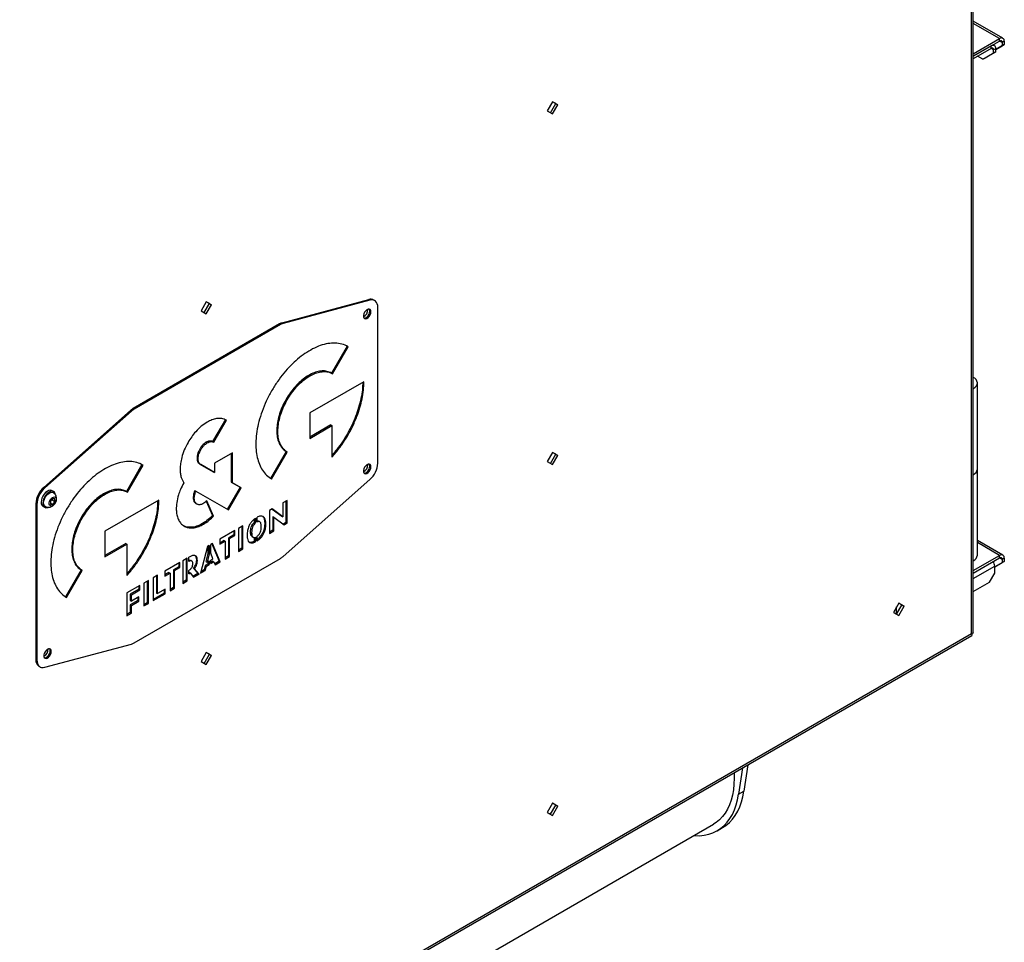
# Model space of a CAD drawing. Units: millimetres. Extents: x -3507 to 6208, y -4075 to 7998.
# Drawn here: x 4145 to 4798, y 4668 to 5281 of the extents above; entities that cross this region are included whole.
import ezdxf

# ---------------------------------------------------------------- set-up
doc = ezdxf.new("R2010")
doc.units = ezdxf.units.MM

msp = doc.modelspace()

# ---------------------------------------------------------------- linework, layer by layer
at = {"color": 7, "linetype": 'Continuous', "lineweight": 25}
for p, q in [((4777.54, 4873.74), (4777.54, 5894.83)), ((4776.25, 4873.29), (4776.25, 5891.68)), ((4797.19, 5268.17), (4777.54, 5279.52)), ((4794.99, 5267.96), (4777.54, 5278.03)), ((4777.54, 5257.88), (4794.99, 5267.96)), ((4794.99, 5266.32), (4794.99, 5267.96)), ((4777.54, 5256.25), (4794.99, 5266.32)), ((4789.33, 5263.06), (4777.54, 5256.25)), ((4789.33, 5261.42), (4777.54, 5254.62)), ((4789.33, 5261.42), (4789.33, 5263.06)), ((4791.03, 5260.44), (4789.33, 5261.42)), ((4791.53, 5263.27), (4790.62, 5263.8)), ((4792.44, 5261.26), (4791.03, 5260.44)), ((4798.1, 5264.04), (4792.44, 5260.77)), ((4792.44, 5260.77), (4796.69, 5263.22)), ((4792.44, 5259.14), (4792.44, 5261.26)), ((4796.69, 5265.34), (4794.99, 5266.32)), ((4798.1, 5266.16), (4796.69, 5265.34)), ((4796.69, 5265.34), (4796.69, 5263.22)), ((4796.69, 5263.22), (4798.1, 5264.04)), ((4798.1, 5266.16), (4798.1, 5264.04)), ((4783.96, 5254.24), (4780.42, 5256.28)), ((4783.96, 5254.24), (4791.03, 5258.32)), ((4785.37, 5255.05), (4783.96, 5254.24)), ((4792.44, 5259.14), (4785.37, 5255.05)), ((4791.03, 5258.32), (4791.03, 5260.44)), ((4791.03, 5258.32), (4792.44, 5259.14)), ((4498.29, 5226.06), (4494.79, 5220)), ((4496.87, 5218.79), (4500.37, 5224.86)), ((4501.79, 5224.04), (4498.29, 5226.06)), ((4500.37, 5224.86), (4498.29, 5226.06)), ((4498.29, 5217.98), (4501.79, 5224.04)), ((4500.37, 5224.86), (4501.79, 5224.04)), ((4494.79, 5220), (4498.29, 5217.98)), ((4268.48, 5093.39), (4264.98, 5087.33)), ((4267.06, 5086.13), (4270.56, 5092.19)), ((4271.98, 5091.37), (4268.48, 5093.39)), ((4270.56, 5092.19), (4268.48, 5093.39)), ((4268.48, 5085.31), (4271.98, 5091.37)), ((4270.56, 5092.19), (4271.98, 5091.37)), ((4318.88, 5079.38), (4376.37, 5094.78)), ((4377.08, 5094.38), (4319.58, 5078.97)), ((4377.08, 5094.38), (4376.37, 5094.78)), ((4380.25, 5094.09), (4379.54, 5094.5)), ((4264.98, 5087.33), (4268.48, 5085.31)), ((4382.32, 4986.29), (4382.32, 5089.51)), ((4317.05, 5078.6), (4219.91, 5022.53)), ((4317.75, 5078.2), (4220.62, 5022.12)), ((4317.75, 5078.2), (4317.05, 5078.6)), ((4318.88, 5079.38), (4319.58, 5078.97)), ((4361.88, 5063.95), (4351.53, 5046.03)), ((4352.24, 5045.62), (4362.58, 5063.54)), ((4351.53, 5046.03), (4352.24, 5045.62)), ((4373.09, 5040.32), (4337.22, 5019.61)), ((4780.23, 4982.34), (4780.23, 5039.49)), ((4321.5, 5028.69), (4322.2, 5028.29)), ((4160.58, 4970.21), (4218.08, 5021.2)), ((4218.79, 5020.79), (4161.29, 4969.8)), ((4218.79, 5020.79), (4218.08, 5021.2)), ((4219.91, 5022.53), (4220.62, 5022.12)), ((4337.22, 5019.61), (4337.22, 5002.72)), ((4281.14, 5015.16), (4272.7, 5000.53)), ((4273.4, 5000.12), (4281.85, 5014.75)), ((4351.14, 5011.58), (4337.22, 5003.54)), ((4337.22, 5002.72), (4351.85, 5011.17)), ((4351.14, 5011.58), (4351.85, 5011.17)), ((4351.85, 5011.17), (4351.85, 4990.24)), ((4268.41, 5000.1), (4269.11, 4999.7)), ((4272.7, 5000.53), (4273.4, 5000.12)), ((4264.12, 4995.58), (4264.83, 4995.17)), ((4285.78, 4993.1), (4273.84, 4986.2)), ((4285.78, 4973.16), (4285.78, 4993.1)), ((4321.5, 4994.01), (4311.15, 4976.09)), ((4311.86, 4975.68), (4322.2, 4993.6)), ((4321.5, 4994.01), (4322.2, 4993.6)), ((4498.29, 4993.35), (4494.79, 4987.28)), ((4501.79, 4991.33), (4498.29, 4993.35)), ((4500.37, 4992.14), (4498.29, 4993.35)), ((4262.34, 4989.6), (4263.05, 4989.19)), ((4273.84, 4986.2), (4273.84, 4980.06)), ((4285.07, 4992.69), (4285.07, 4973.57)), ((4494.79, 4987.28), (4498.29, 4985.26)), ((4496.87, 4986.08), (4500.37, 4992.14)), ((4498.29, 4985.26), (4501.79, 4991.33)), ((4500.37, 4992.14), (4501.79, 4991.33)), ((4225.79, 4985.39), (4215.44, 4967.47)), ((4216.15, 4967.06), (4226.5, 4984.98)), ((4264.12, 4985.67), (4264.83, 4985.26)), ((4264.12, 4985.67), (4273.13, 4980.47)), ((4273.84, 4980.06), (4264.83, 4985.26)), ((4273.13, 4980.47), (4273.84, 4980.06)), ((4780.23, 4925.18), (4780.23, 4982.34)), ((4285.07, 4973.57), (4285.78, 4973.16)), ((4285.07, 4973.57), (4290.86, 4970.23)), ((4291.57, 4969.82), (4285.78, 4973.16)), ((4319.58, 4924.39), (4377.08, 4975.37)), ((4160.58, 4970.21), (4161.29, 4969.8)), ((4167.25, 4967.34), (4166.12, 4968)), ((4215.44, 4967.47), (4216.15, 4967.06)), ((4260.89, 4968.03), (4261.6, 4967.62)), ((4261.6, 4967.62), (4283.12, 4955.19)), ((4290.86, 4970.23), (4282.42, 4955.6)), ((4283.12, 4955.19), (4291.57, 4969.82)), ((4290.86, 4970.23), (4291.57, 4969.82)), ((4166.58, 4962.68), (4165.17, 4960.93)), ((4165.17, 4960.93), (4165.17, 4959.04)), ((4168, 4960.67), (4165.93, 4961.87)), ((4168, 4962.56), (4166.58, 4962.68)), ((4166.58, 4958.91), (4168, 4960.67)), ((4168, 4960.67), (4168, 4962.56)), ((4237, 4961.76), (4201.13, 4941.05)), ((4260.25, 4961.06), (4260.96, 4960.65)), ((4260.3, 4966.45), (4261.01, 4966.04)), ((4268.46, 4960.97), (4272.58, 4951.48)), ((4273.29, 4951.08), (4268.84, 4961.31)), ((4322.09, 4961.49), (4319.25, 4959.85)), ((4321.38, 4961.08), (4321.38, 4946.79)), ((4322.09, 4946.38), (4322.09, 4961.49)), ((4156.05, 4958.89), (4155.34, 4959.3)), ((4155.34, 4959.3), (4155.34, 4856.07)), ((4156.05, 4958.89), (4156.05, 4855.66)), ((4160.12, 4957.6), (4161.25, 4956.95)), ((4166.58, 4958.91), (4165.17, 4959.73)), ((4165.17, 4959.04), (4166.58, 4958.91)), ((4261.59, 4959.49), (4262.38, 4959.03)), ((4312.31, 4955.85), (4310.43, 4954.76)), ((4310.43, 4954.76), (4310.43, 4939.65)), ((4312.23, 4955.8), (4318.54, 4951.16)), ((4319.25, 4950.75), (4312.31, 4955.85)), ((4319.25, 4959.85), (4319.25, 4950.75)), ((4185.41, 4950.13), (4186.12, 4949.72)), ((4272.58, 4951.48), (4273.29, 4951.08)), ((4300.46, 4947.02), (4300.46, 4949.18)), ((4301.17, 4946.61), (4300.46, 4947.02)), ((4301.17, 4949.75), (4301.17, 4946.61)), ((4302.23, 4947.25), (4302.23, 4950.39)), ((4304.02, 4947.28), (4303.23, 4947.74)), ((4312.56, 4950.83), (4313.27, 4950.43)), ((4312.56, 4950.83), (4312.56, 4941.7)), ((4313.27, 4941.29), (4313.27, 4950.43)), ((4313.27, 4950.43), (4320.24, 4945.31)), ((4318.54, 4951.16), (4319.25, 4950.75)), ((4201.13, 4941.05), (4201.13, 4924.16)), ((4265.9, 4946.14), (4266.61, 4945.73)), ((4287.44, 4941.49), (4277.44, 4935.72)), ((4286.73, 4941.08), (4286.73, 4938.61)), ((4287.44, 4938.2), (4287.44, 4941.49)), ((4292.77, 4944.57), (4289.77, 4942.83)), ((4289.77, 4942.83), (4289.77, 4927.72)), ((4292.06, 4944.16), (4292.06, 4929.86)), ((4292.77, 4929.45), (4292.77, 4944.57)), ((4297.86, 4940.74), (4298.57, 4940.34)), ((4307.28, 4946.23), (4307.99, 4945.82)), ((4312.56, 4941.7), (4310.43, 4940.46)), ((4310.43, 4939.65), (4313.27, 4941.29)), ((4312.56, 4941.7), (4313.27, 4941.29)), ((4321.38, 4946.79), (4319.62, 4945.77)), ((4320.24, 4945.31), (4322.09, 4946.38)), ((4321.38, 4946.79), (4322.09, 4946.38)), ((4277.44, 4935.72), (4277.44, 4932.43)), ((4280.26, 4934.87), (4277.44, 4933.25)), ((4277.44, 4932.43), (4280.96, 4934.46)), ((4280.26, 4934.87), (4280.96, 4934.46)), ((4280.96, 4934.46), (4280.96, 4922.64)), ((4286.73, 4938.61), (4283.19, 4936.57)), ((4283.19, 4936.57), (4283.9, 4936.16)), ((4283.19, 4936.57), (4283.19, 4924.74)), ((4283.9, 4936.16), (4287.44, 4938.2)), ((4283.9, 4924.33), (4283.9, 4936.16)), ((4286.73, 4938.61), (4287.44, 4938.2)), ((4298.86, 4937.54), (4299.66, 4937.08)), ((4300.46, 4934.44), (4300.46, 4937.03)), ((4301.17, 4934.03), (4300.46, 4934.44)), ((4301.17, 4937.18), (4301.17, 4934.03)), ((4302.23, 4934.64), (4302.23, 4937.77)), ((4797.19, 4925.23), (4780.23, 4935.02)), ((4215.06, 4933.02), (4201.13, 4924.98)), ((4201.13, 4924.16), (4215.77, 4932.61)), ((4215.06, 4933.02), (4215.77, 4932.61)), ((4215.77, 4932.61), (4215.77, 4911.68)), ((4269.32, 4931.03), (4264.71, 4913.26)), ((4270.4, 4931.65), (4269.32, 4931.03)), ((4269.69, 4926.4), (4269.69, 4931.24)), ((4270.4, 4931.65), (4270.4, 4925.99)), ((4272.62, 4932.94), (4271.46, 4932.26)), ((4271.46, 4926.61), (4271.46, 4932.26)), ((4272.19, 4932.68), (4276.93, 4921.13)), ((4277.64, 4920.72), (4272.62, 4932.94)), ((4292.06, 4929.86), (4289.77, 4928.54)), ((4289.77, 4927.72), (4292.77, 4929.45)), ((4292.06, 4929.86), (4292.77, 4929.45)), ((4794.99, 4925.01), (4780.23, 4933.53)), ((4220.62, 4866.98), (4317.75, 4923.05)), ((4255.8, 4923.23), (4252.89, 4921.54)), ((4252.89, 4921.54), (4252.89, 4906.43)), ((4255.1, 4922.82), (4255.1, 4908.52)), ((4255.8, 4908.11), (4255.8, 4923.23)), ((4257.46, 4924.18), (4256.87, 4923.84)), ((4256.87, 4920.9), (4256.87, 4923.84)), ((4258.98, 4921.23), (4258.19, 4921.69)), ((4261.87, 4922.06), (4262.58, 4921.65)), ((4268.42, 4921.04), (4269.69, 4926.4)), ((4268.42, 4921.04), (4269.12, 4920.63)), ((4270.4, 4925.99), (4269.12, 4920.63)), ((4269.12, 4920.63), (4270.4, 4921.36)), ((4269.69, 4926.4), (4270.4, 4925.99)), ((4269.69, 4919.43), (4269.69, 4920.95)), ((4270.4, 4921.36), (4270.4, 4919.02)), ((4272.86, 4922.78), (4271.46, 4926.61)), ((4271.46, 4921.97), (4272.86, 4922.78)), ((4271.46, 4919.63), (4271.46, 4921.97)), ((4272.81, 4921.23), (4271.46, 4920.45)), ((4271.46, 4919.63), (4273.51, 4920.82)), ((4272.81, 4921.23), (4273.51, 4920.82)), ((4273.51, 4920.82), (4274.31, 4918.8)), ((4276.93, 4921.13), (4274.05, 4919.46)), ((4276.93, 4921.13), (4277.64, 4920.72)), ((4283.19, 4924.74), (4280.96, 4923.45)), ((4280.96, 4922.64), (4283.9, 4924.33)), ((4283.19, 4924.74), (4283.9, 4924.33)), ((4777.54, 4914.93), (4794.99, 4925.01)), ((4777.54, 4913.3), (4794.99, 4923.38)), ((4798.1, 4921.09), (4791.74, 4917.41)), ((4794.99, 4923.38), (4794.99, 4925.01)), ((4796.69, 4922.4), (4794.99, 4923.38)), ((4798.1, 4923.21), (4796.69, 4922.4)), ((4796.69, 4922.4), (4796.69, 4920.27)), ((4796.69, 4920.27), (4798.1, 4921.09)), ((4798.1, 4923.21), (4798.1, 4921.09)), ((4185.41, 4915.45), (4175.06, 4897.53)), ((4175.77, 4897.12), (4186.12, 4915.04)), ((4185.41, 4915.45), (4186.12, 4915.04)), ((4250.9, 4920.39), (4240.9, 4914.62)), ((4240.9, 4914.62), (4240.9, 4911.34)), ((4250.19, 4917.52), (4246.65, 4915.47)), ((4246.65, 4915.47), (4247.36, 4915.06)), ((4246.65, 4915.47), (4246.65, 4903.65)), ((4247.36, 4915.06), (4250.9, 4917.11)), ((4247.36, 4903.24), (4247.36, 4915.06)), ((4250.19, 4919.98), (4250.19, 4917.52)), ((4250.19, 4917.52), (4250.9, 4917.11)), ((4250.9, 4917.11), (4250.9, 4920.39)), ((4256.87, 4912.89), (4256.87, 4915.13)), ((4259.93, 4916.53), (4260.64, 4916.12)), ((4259.93, 4916.53), (4262.96, 4913.06)), ((4263.66, 4912.65), (4260.64, 4916.12)), ((4264.71, 4913.26), (4267.81, 4915.04)), ((4267.1, 4915.45), (4264.96, 4914.22)), ((4267.83, 4918.36), (4267.1, 4915.45)), ((4267.1, 4915.45), (4267.81, 4915.04)), ((4267.81, 4915.04), (4268.54, 4917.95)), ((4269.69, 4919.43), (4267.83, 4918.36)), ((4267.83, 4918.36), (4268.54, 4917.95)), ((4268.54, 4917.95), (4270.4, 4919.02)), ((4269.69, 4919.43), (4270.4, 4919.02)), ((4274.31, 4918.8), (4277.64, 4920.72)), ((4777.54, 4909.71), (4791.74, 4917.9)), ((4791.74, 4917.41), (4796.69, 4920.27)), ((4791.74, 4913.33), (4791.74, 4917.9)), ((4230.02, 4908.34), (4227.02, 4906.61)), ((4229.31, 4907.93), (4229.31, 4893.64)), ((4230.02, 4893.23), (4230.02, 4908.34)), ((4236.1, 4911.85), (4233.19, 4910.17)), ((4233.19, 4910.17), (4233.19, 4895.06)), ((4235.4, 4911.44), (4235.4, 4900.08)), ((4236.1, 4899.68), (4236.1, 4911.85)), ((4243.72, 4913.78), (4240.9, 4912.16)), ((4240.9, 4911.34), (4244.42, 4913.37)), ((4243.72, 4913.78), (4244.42, 4913.37)), ((4244.42, 4913.37), (4244.42, 4901.54)), ((4255.1, 4908.52), (4252.89, 4907.25)), ((4252.89, 4906.43), (4255.8, 4908.11)), ((4255.1, 4908.52), (4255.8, 4908.11)), ((4257.07, 4913.83), (4256.87, 4913.71)), ((4256.87, 4912.89), (4257.78, 4913.42)), ((4257.07, 4913.83), (4257.78, 4913.42)), ((4257.78, 4913.42), (4260.04, 4910.56)), ((4262.96, 4913.06), (4259.59, 4911.12)), ((4260.04, 4910.56), (4263.66, 4912.65)), ((4262.96, 4913.06), (4263.66, 4912.65)), ((4788.2, 4907.21), (4791.74, 4913.33)), ((4224.37, 4905.08), (4215.85, 4900.16)), ((4223.66, 4902.55), (4218.06, 4899.32)), ((4218.77, 4898.91), (4224.37, 4902.14)), ((4223.66, 4904.67), (4223.66, 4902.55)), ((4223.66, 4902.55), (4224.37, 4902.14)), ((4224.37, 4902.14), (4224.37, 4905.08)), ((4227.02, 4906.61), (4227.02, 4891.5)), ((4241.12, 4902.57), (4236.1, 4899.68)), ((4240.41, 4902.16), (4240.41, 4900.04)), ((4241.12, 4899.63), (4241.12, 4902.57)), ((4246.65, 4903.65), (4244.42, 4902.36)), ((4244.42, 4901.54), (4247.36, 4903.24)), ((4246.65, 4903.65), (4247.36, 4903.24)), ((4777.54, 4901.05), (4788.2, 4907.21)), ((4215.85, 4900.16), (4215.85, 4885.05)), ((4218.06, 4899.32), (4218.77, 4898.91)), ((4218.06, 4899.32), (4218.06, 4895.09)), ((4218.06, 4895.09), (4218.77, 4894.68)), ((4223.09, 4895.06), (4218.06, 4892.15)), ((4218.77, 4894.68), (4218.77, 4898.91)), ((4223.8, 4897.58), (4218.77, 4894.68)), ((4223.09, 4897.18), (4223.09, 4895.06)), ((4223.09, 4895.06), (4223.8, 4894.65)), ((4223.8, 4894.65), (4223.8, 4897.58)), ((4240.41, 4900.04), (4233.19, 4895.87)), ((4233.19, 4895.06), (4241.12, 4899.63)), ((4235.4, 4900.08), (4236.1, 4899.68)), ((4240.41, 4900.04), (4241.12, 4899.63)), ((4218.06, 4892.15), (4218.77, 4891.74)), ((4218.06, 4892.15), (4218.06, 4887.14)), ((4218.77, 4891.74), (4223.8, 4894.65)), ((4218.77, 4886.73), (4218.77, 4891.74)), ((4229.31, 4893.64), (4227.02, 4892.31)), ((4227.02, 4891.5), (4230.02, 4893.23)), ((4229.31, 4893.64), (4230.02, 4893.23)), ((4728.1, 4893.3), (4724.6, 4887.24)), ((4726.68, 4886.03), (4730.18, 4892.09)), ((4726.68, 4886.4), (4726.68, 4890.85)), ((4731.6, 4891.28), (4728.1, 4893.3)), ((4730.18, 4892.09), (4728.1, 4893.3)), ((4728.1, 4885.22), (4731.6, 4891.28)), ((4730.18, 4892.09), (4731.6, 4891.28)), ((4218.06, 4887.14), (4215.85, 4885.87)), ((4215.85, 4885.05), (4218.77, 4886.73)), ((4218.06, 4887.14), (4218.77, 4886.73)), ((4724.6, 4887.24), (4728.1, 4885.22)), ((4727, 4886.58), (4726.37, 4886.21)), ((3737.4, 4272.09), (4776.51, 4871.95)), ((3739.49, 4274.78), (4776.25, 4873.29)), ((4161.29, 4850.8), (4218.79, 4866.2)), ((4155.34, 4856.07), (4156.05, 4855.66)), ((4160.65, 4858.24), (4160.91, 4858.23)), ((4268.48, 4860.68), (4264.98, 4854.62)), ((4267.06, 4853.41), (4270.56, 4859.48)), ((4271.98, 4858.66), (4268.48, 4860.68)), ((4270.56, 4859.48), (4268.48, 4860.68)), ((4268.48, 4852.6), (4271.98, 4858.66)), ((4270.56, 4859.48), (4271.98, 4858.66)), ((4157.41, 4851.49), (4158.12, 4851.08)), ((4264.98, 4854.62), (4268.48, 4852.6)), ((4624.32, 4784.09), (4621.8, 4766.6)), ((4627.86, 4786.13), (4625.33, 4768.64)), ((4621.8, 4766.6), (4625.33, 4768.64)), ((4498.29, 4760.63), (4494.79, 4754.57)), ((4496.87, 4753.37), (4500.37, 4759.43)), ((4501.79, 4758.61), (4498.29, 4760.63)), ((4500.37, 4759.43), (4498.29, 4760.63)), ((4498.29, 4752.55), (4501.79, 4758.61)), ((4500.37, 4759.43), (4501.79, 4758.61)), ((4494.79, 4754.57), (4498.29, 4752.55)), ((4497.19, 4753.91), (4496.56, 4753.55)), ((4171.86, 4496.63), (4605.07, 4746.72)), ((4607.57, 4742.39), (4611.11, 4744.43))]:
    msp.add_line(p, q, dxfattribs=at)
at = {"color": 7, "linetype": 'Continuous', "lineweight": 25, "flags": 128}
for points in [[(4382.32, 5089.51), (4382.23, 5090.79), (4381.95, 5091.92), (4381.49, 5092.88), (4380.86, 5093.64), (4380.09, 5094.18), (4379.18, 5094.49), (4378.17, 5094.56), (4377.08, 5094.38)], [(4377.73, 5086.69), (4377.59, 5087.54), (4377.2, 5088.14), (4376.61, 5088.43), (4375.86, 5088.38), (4375.05, 5087.99), (4374.26, 5087.3), (4373.58, 5086.4), (4373.08, 5085.36), (4372.81, 5084.32), (4372.81, 5083.38), (4373.08, 5082.64), (4373.58, 5082.19), (4374.26, 5082.07), (4375.05, 5082.29), (4375.86, 5082.84), (4376.61, 5083.65), (4377.2, 5084.63), (4377.59, 5085.68), (4377.73, 5086.69)], [(4373.18, 5082.5), (4373.55, 5082.48), (4374.34, 5082.7), (4375.15, 5083.25), (4375.9, 5084.06), (4376.5, 5085.04), (4376.89, 5086.09), (4377.02, 5087.1)], [(4373.18, 5082.5), (4373.55, 5082.48), (4374.34, 5082.7), (4375.15, 5083.25), (4375.9, 5084.06), (4376.5, 5085.04), (4376.89, 5086.09), (4377.02, 5087.1)], [(4377.02, 5087.1), (4376.89, 5087.95), (4376.61, 5088.43)], [(4377.02, 5087.1), (4376.89, 5087.95), (4376.61, 5088.43)], [(4777.6, 5035.82), (4778.75, 5036.63), (4779.59, 5037.57), (4780.09, 5038.58), (4780.23, 5039.63), (4780, 5040.67), (4779.41, 5041.66), (4778.49, 5042.57), (4777.54, 5043.2)], [(4377.73, 4983.8), (4377.59, 4984.66), (4377.2, 4985.26), (4376.61, 4985.55), (4375.86, 4985.5), (4375.05, 4985.11), (4374.26, 4984.42), (4373.58, 4983.51), (4373.08, 4982.48), (4372.81, 4981.44), (4372.81, 4980.5), (4373.08, 4979.76), (4373.58, 4979.31), (4374.26, 4979.19), (4375.05, 4979.41), (4375.86, 4979.96), (4376.61, 4980.77), (4377.2, 4981.75), (4377.59, 4982.8), (4377.73, 4983.8)], [(4373.18, 4979.61), (4373.55, 4979.59), (4374.34, 4979.82), (4375.15, 4980.36), (4375.9, 4981.17), (4376.5, 4982.16), (4376.89, 4983.21), (4377.02, 4984.21)], [(4373.18, 4979.61), (4373.55, 4979.59), (4374.34, 4979.82), (4375.15, 4980.36), (4375.9, 4981.17), (4376.5, 4982.16), (4376.89, 4983.21), (4377.02, 4984.21)], [(4377.02, 4984.21), (4376.89, 4985.06), (4376.61, 4985.55)], [(4377.02, 4984.21), (4376.89, 4985.06), (4376.61, 4985.55)], [(4166.12, 4968), (4165.82, 4968.14), (4164.93, 4968.27), (4163.91, 4968.07), (4162.85, 4967.53), (4161.81, 4966.7), (4160.85, 4965.62), (4160.03, 4964.37), (4159.4, 4963.01), (4159.01, 4961.65), (4158.88, 4960.35)], [(4168.47, 4965.14), (4168.46, 4965.19), (4168.2, 4966.23), (4167.68, 4967.01), (4166.96, 4967.48), (4166.06, 4967.62), (4165.05, 4967.42), (4163.98, 4966.88), (4162.94, 4966.05), (4161.98, 4964.97), (4161.16, 4963.71), (4160.53, 4962.36), (4160.14, 4960.99), (4160.01, 4959.7)], [(4161.62, 4957.6), (4161.04, 4958.15), (4160.67, 4958.97), (4160.54, 4960), (4160.67, 4961.19), (4161.04, 4962.43), (4161.63, 4963.66), (4162.39, 4964.79), (4163.29, 4965.73), (4164.25, 4966.43), (4165.21, 4966.84), (4166.11, 4966.93), (4166.87, 4966.69)], [(4168.95, 4962.16), (4168.82, 4961.2), (4168.45, 4960.2), (4167.88, 4959.26), (4167.16, 4958.49), (4166.39, 4957.96), (4165.63, 4957.75), (4164.98, 4957.86), (4164.5, 4958.3), (4164.25, 4959), (4164.25, 4959.9), (4164.5, 4960.9), (4164.98, 4961.88), (4165.63, 4962.75), (4166.39, 4963.41), (4167.16, 4963.78), (4167.88, 4963.83), (4168.45, 4963.55), (4168.82, 4962.98), (4168.95, 4962.16)], [(4160.01, 4959.7), (4160.14, 4958.56), (4160.53, 4957.64), (4161.16, 4957.01), (4161.98, 4956.7), (4162.94, 4956.73), (4163.62, 4956.94)], [(4165.59, 4861.34), (4165.46, 4862.19), (4165.07, 4862.8), (4164.47, 4863.09), (4163.73, 4863.04), (4162.92, 4862.65), (4162.13, 4861.96), (4161.44, 4861.05), (4160.94, 4860.02), (4160.68, 4858.98), (4160.68, 4858.04), (4160.94, 4857.3), (4161.44, 4856.84), (4162.13, 4856.72), (4162.92, 4856.95), (4163.73, 4857.5), (4164.47, 4858.3), (4165.07, 4859.29), (4165.46, 4860.34), (4165.59, 4861.34)], [(4164.89, 4861.75), (4164.75, 4862.6), (4164.48, 4863.09)], [(4164.89, 4861.75), (4164.75, 4862.6), (4164.48, 4863.09)], [(4156.05, 4855.66), (4156.14, 4854.38), (4156.42, 4853.25), (4156.88, 4852.29), (4157.51, 4851.53), (4158.29, 4850.99), (4159.19, 4850.69), (4160.2, 4850.62), (4161.29, 4850.8)], [(4161.05, 4857.15), (4161.42, 4857.13), (4162.21, 4857.36), (4163.02, 4857.9), (4163.77, 4858.71), (4164.37, 4859.7), (4164.75, 4860.75), (4164.89, 4861.75)], [(4161.05, 4857.15), (4161.42, 4857.13), (4162.21, 4857.36), (4163.02, 4857.9), (4163.77, 4858.71), (4164.37, 4859.7), (4164.75, 4860.75), (4164.89, 4861.75)], [(4618.74, 4780.87), (4618.85, 4777.17), (4618.72, 4773.28), (4618.35, 4769.55), (4617.72, 4766.01), (4616.86, 4762.68), (4615.75, 4759.56), (4614.4, 4756.69), (4612.83, 4754.07), (4611.04, 4751.72), (4609.05, 4749.64), (4606.85, 4747.86), (4605.07, 4746.72)], [(4591.94, 4739.14), (4592.7, 4739.09), (4595.91, 4739.08), (4599, 4739.4), (4601.95, 4740.04), (4604.75, 4741), (4607.39, 4742.29), (4609.84, 4743.88), (4612.11, 4745.78), (4614.17, 4747.97), (4616.02, 4750.45), (4617.65, 4753.2), (4619.05, 4756.2), (4620.21, 4759.45), (4621.13, 4762.92), (4621.8, 4766.6)], [(4611.11, 4744.43), (4613.38, 4745.92), (4615.65, 4747.82), (4617.71, 4750.02), (4619.56, 4752.49), (4621.19, 4755.24), (4622.59, 4758.24), (4623.75, 4761.49), (4624.66, 4764.96), (4625.33, 4768.64)]]:
    msp.add_lwpolyline(points, dxfattribs=at)
at = {"color": 7, "linetype": 'Continuous', "lineweight": 25}
for centre, radius, start, end in [((4796.2, 5266.47), 1.92, 350.78596, 129.20329), ((4790.55, 5261.57), 1.92, 350.78596, 129.20329), ((4790, 5260.61), 1.05, 350.78596, 129.20329), ((4795.65, 5265.51), 1.05, 350.78596, 129.20329), ((4377.63, 5090.96), 4.03, 61.6384, 108.14968), ((4370.57, 5087.96), 5.03, 296.36447, 3.64091), ((4320.93, 5072.01), 7.65, 105.56833, 120.50791), ((4321.64, 5071.61), 7.65, 105.56833, 120.50791), ((4225.61, 5012.79), 11.28, 120.34344, 131.86424), ((4226.32, 5012.38), 11.28, 120.34344, 131.86424), ((4366.67, 4987.09), 15.67, 311.62838, 357.06537), ((4370.57, 4985.08), 5.03, 296.36454, 3.64084), ((4775.72, 4982.78), 4.53, 293.6533, 354.37026), ((4775.75, 4982.77), 4.5, 294.19711, 354.48275), ((4170.99, 4958.5), 15.67, 131.62838, 177.06537), ((4171.7, 4958.09), 15.67, 131.62838, 177.06537), ((4161.74, 4959.99), 2.89, 172.89125, 235.79657), ((4312.05, 4932.79), 11.28, 300.34344, 311.86424), ((4775.72, 4925.62), 4.53, 293.6533, 354.37026), ((4785.32, 4917.67), 6.42, 2.12362, 30.97784), ((4796.2, 4923.52), 1.92, 350.78596, 129.20329), ((4795.65, 4922.56), 1.05, 350.78596, 129.20329), ((4158.45, 4862.61), 5.01, 296.30459, 4.2027), ((4216.74, 4873.57), 7.65, 285.56833, 300.50791), ((4160.39, 4855.6), 5.08, 174.66901, 234.01881)]:
    msp.add_arc(centre, radius, start, end, dxfattribs=at)
for points, knots in [([(4362.58, 5063.54), (4361.24, 5064.19), (4358.59, 5065.47), (4354.03, 5066.07), (4349.22, 5065.73), (4344.2, 5064.4), (4339.07, 5062.17), (4334, 5059.12), (4329.09, 5055.38), (4324.39, 5051.02), (4319.89, 5046.02), (4315.61, 5040.43), (4313.12, 5036.33), (4311.86, 5034.26)], [0, 0, 0, 0, 0.096768, 0.191163, 0.284011, 0.375926, 0.467365, 0.558685, 0.644986, 0.731794, 0.819512, 0.908678, 1, 1, 1, 1]), ([(4351.53, 5046.03), (4350.57, 5046.48), (4348.68, 5047.35), (4345.36, 5047.56), (4341.86, 5046.97), (4338.22, 5045.56), (4334.57, 5043.43), (4330.98, 5040.62), (4327.55, 5037.21), (4324.29, 5033.22), (4322.44, 5030.22), (4321.5, 5028.69)], [0, 0, 0, 0, 0.115805, 0.228448, 0.339242, 0.449105, 0.558698, 0.66664, 0.775521, 0.886222, 1, 1, 1, 1]), ([(4322.2, 5028.29), (4323.16, 5029.84), (4325.05, 5032.89), (4328.37, 5036.93), (4331.88, 5040.39), (4335.51, 5043.18), (4339.17, 5045.27), (4342.75, 5046.61), (4346.19, 5047.15), (4349.44, 5046.93), (4351.3, 5046.06), (4352.24, 5045.62)], [0, 0, 0, 0, 0.115808, 0.228453, 0.339249, 0.449113, 0.558706, 0.666647, 0.775526, 0.886225, 1, 1, 1, 1]), ([(4351.85, 4990.24), (4353.56, 4992.23), (4356.96, 4996.17), (4361.45, 5002.88), (4365.37, 5009.93), (4368.35, 5016.74), (4370.51, 5023.11), (4371.97, 5028.96), (4372.91, 5034.78), (4373.03, 5038.46), (4373.09, 5040.32)], [0, 0, 0, 0, 0.138785, 0.276725, 0.414484, 0.552682, 0.662087, 0.772676, 0.885054, 1, 1, 1, 1]), ([(4372.34, 5039.88), (4372.28, 5038.27), (4372.16, 5034.8), (4371.22, 5029.16), (4369.71, 5023.2), (4367.66, 5017.25), (4365.13, 5011.42), (4362.18, 5005.78), (4358.85, 5000.4), (4355.4, 4995.58), (4352.96, 4992.76), (4351.85, 4991.49)], [0, 0, 0, 0, 0.103586, 0.222262, 0.339039, 0.454573, 0.569366, 0.681767, 0.794144, 0.906807, 1, 1, 1, 1]), ([(4311.86, 5034.26), (4310.63, 5032), (4308.2, 5027.54), (4305.39, 5020.65), (4303.28, 5013.88), (4301.92, 5007.29), (4301.29, 5001), (4301.4, 4995.21), (4302.18, 4989.99), (4303.6, 4985.39), (4305.69, 4981.39), (4308.4, 4978.02), (4310.69, 4976.47), (4311.86, 4975.68)], [0, 0, 0, 0, 0.096768, 0.191164, 0.284013, 0.37593, 0.467369, 0.55869, 0.644992, 0.731799, 0.819516, 0.90868, 1, 1, 1, 1]), ([(4321.5, 5028.69), (4320.63, 5027.09), (4318.93, 5023.92), (4317.09, 5019.03), (4315.85, 5014.26), (4315.25, 5009.72), (4315.27, 5005.51), (4315.91, 5001.73), (4317.15, 4998.49), (4318.97, 4995.78), (4320.65, 4994.61), (4321.5, 4994.01)], [0, 0, 0, 0, 0.115806, 0.22845, 0.339245, 0.449108, 0.558703, 0.666644, 0.775524, 0.886224, 1, 1, 1, 1]), ([(4322.2, 4993.6), (4321.34, 4994.21), (4319.64, 4995.41), (4317.8, 4998.19), (4316.56, 5001.51), (4315.96, 5005.37), (4315.98, 5009.6), (4316.61, 5014.11), (4317.86, 5018.79), (4319.68, 5023.6), (4321.35, 5026.71), (4322.2, 5028.29)], [0, 0, 0, 0, 0.115806, 0.22845, 0.339245, 0.449108, 0.558703, 0.666644, 0.775524, 0.886224, 1, 1, 1, 1]), ([(4269.11, 5013.49), (4267.79, 5012.62), (4265.15, 5010.91), (4261.66, 5007.46), (4258.7, 5003.81), (4257.16, 5001.31), (4256.38, 5000.05)], [0, 0, 0, 0, 0.281677, 0.559246, 0.778012, 1, 1, 1, 1]), ([(4281.85, 5014.75), (4280.85, 5015.19), (4278.87, 5016.07), (4275.52, 5015.96), (4272.24, 5015.12), (4270.16, 5014.03), (4269.11, 5013.49)], [0, 0, 0, 0, 0.281678, 0.559245, 0.778011, 1, 1, 1, 1]), ([(4256.38, 5000.05), (4255.5, 4998.38), (4253.75, 4995.08), (4252.16, 4990.3), (4251.26, 4985.99), (4251.16, 4983.53), (4251.11, 4982.3)], [0, 0, 0, 0, 0.281642, 0.559211, 0.777992, 1, 1, 1, 1]), ([(4268.41, 5000.1), (4267.96, 4999.81), (4267.07, 4999.23), (4265.55, 4997.76), (4264.66, 4996.41), (4264.12, 4995.58)], [0, 0, 0, 0, 0.282133, 0.560134, 1, 1, 1, 1]), ([(4264.83, 4995.17), (4265.16, 4995.7), (4265.83, 4996.77), (4267.27, 4998.43), (4268.42, 4999.21), (4269.11, 4999.7)], [0, 0, 0, 0, 0.282146, 0.560152, 1, 1, 1, 1]), ([(4272.7, 5000.53), (4272.36, 5000.68), (4271.69, 5000.97), (4270.25, 5000.96), (4269.11, 5000.43), (4268.41, 5000.1)], [0, 0, 0, 0, 0.282159, 0.560195, 1, 1, 1, 1]), ([(4269.11, 4999.7), (4269.56, 4999.92), (4270.45, 5000.37), (4271.97, 5000.65), (4272.86, 5000.32), (4273.4, 5000.12)], [0, 0, 0, 0, 0.282085, 0.560104, 1, 1, 1, 1]), ([(4264.12, 4995.58), (4263.82, 4995.02), (4263.24, 4993.91), (4262.52, 4991.83), (4262.41, 4990.45), (4262.34, 4989.6)], [0, 0, 0, 0, 0.282071, 0.560083, 1, 1, 1, 1]), ([(4263.05, 4989.19), (4263.08, 4989.72), (4263.14, 4990.78), (4263.65, 4992.84), (4264.38, 4994.28), (4264.83, 4995.17)], [0, 0, 0, 0, 0.282178, 0.560214, 1, 1, 1, 1]), ([(4226.5, 4984.98), (4225.16, 4985.63), (4222.51, 4986.9), (4217.94, 4987.51), (4213.13, 4987.17), (4208.11, 4985.84), (4202.98, 4983.61), (4197.91, 4980.56), (4193, 4976.82), (4188.3, 4972.46), (4183.8, 4967.46), (4179.53, 4961.87), (4177.03, 4957.77), (4175.77, 4955.7)], [0, 0, 0, 0, 0.096767, 0.191162, 0.284011, 0.375927, 0.467367, 0.558688, 0.644989, 0.731797, 0.819515, 0.90868, 1, 1, 1, 1]), ([(4262.34, 4989.6), (4262.37, 4989.1), (4262.43, 4988.11), (4262.95, 4986.65), (4263.67, 4986.04), (4264.12, 4985.67)], [0, 0, 0, 0, 0.282084, 0.560093, 1, 1, 1, 1]), ([(4264.83, 4985.26), (4264.53, 4985.48), (4263.94, 4985.91), (4263.23, 4987.17), (4263.12, 4988.42), (4263.05, 4989.19)], [0, 0, 0, 0, 0.28217, 0.560201, 1, 1, 1, 1]), ([(4251.11, 4982.3), (4251.15, 4981.29), (4251.22, 4979.29), (4251.91, 4976.12), (4252.91, 4974.36), (4253.52, 4973.29)], [0, 0, 0, 0, 0.283587, 0.563258, 1, 1, 1, 1]), ([(4253.52, 4973.29), (4252.74, 4971.79), (4251.35, 4969.11), (4250.43, 4966.35), (4250.03, 4965.13)], [0, 0, 0, 0, 0.55615, 1, 1, 1, 1]), ([(4169.08, 4962.73), (4169.05, 4963.12), (4169, 4963.87), (4168.6, 4964.94), (4167.97, 4965.84), (4167.37, 4966.44), (4166.95, 4966.63), (4166.86, 4966.67)], [0, 0, 0, 0, 0.245236, 0.477594, 0.708952, 0.940814, 1, 1, 1, 1]), ([(4215.44, 4967.47), (4214.49, 4967.92), (4212.6, 4968.79), (4209.27, 4969), (4205.77, 4968.41), (4202.13, 4967), (4198.48, 4964.87), (4194.89, 4962.06), (4191.46, 4958.64), (4188.2, 4954.66), (4186.35, 4951.66), (4185.41, 4950.13)], [0, 0, 0, 0, 0.115802, 0.2284429, 0.3392369, 0.4491001, 0.5586953, 0.6666386, 0.7755205, 0.8862224, 1, 1, 1, 1]), ([(4186.12, 4949.72), (4187.07, 4951.27), (4188.96, 4954.33), (4192.29, 4958.37), (4195.79, 4961.83), (4199.43, 4964.62), (4203.08, 4966.71), (4206.67, 4968.05), (4210.1, 4968.59), (4213.36, 4968.37), (4215.21, 4967.5), (4216.15, 4967.06)], [0, 0, 0, 0, 0.115808, 0.228454, 0.339251, 0.449116, 0.558711, 0.666652, 0.775531, 0.886228, 1, 1, 1, 1]), ([(4260.89, 4968.03), (4260.77, 4967.74), (4260.55, 4967.21), (4260.38, 4966.69), (4260.3, 4966.45)], [0, 0, 0, 0, 0.55706, 1, 1, 1, 1]), ([(4261.01, 4966.04), (4261.11, 4966.34), (4261.28, 4966.87), (4261.5, 4967.39), (4261.6, 4967.62)], [0, 0, 0, 0, 0.5627408, 1, 1, 1, 1]), ([(4161.61, 4957.61), (4161.61, 4957.61), (4161.92, 4957.37), (4162.67, 4957.14), (4163.75, 4956.97), (4164.8, 4957.1), (4165.79, 4957.44), (4166.7, 4957.99), (4167.55, 4958.76), (4168.28, 4959.76), (4168.81, 4960.91), (4169.05, 4961.93), (4169.07, 4962.53), (4169.08, 4962.73)], [0, 0, 0, 0, 0.000899, 0.108299, 0.208294, 0.303987, 0.398801, 0.496371, 0.600393, 0.712777, 0.832773, 0.943311, 1, 1, 1, 1]), ([(4215.77, 4911.68), (4217.47, 4913.66), (4220.87, 4917.61), (4225.37, 4924.31), (4229.28, 4931.37), (4232.26, 4938.18), (4234.43, 4944.55), (4235.88, 4950.4), (4236.83, 4956.22), (4236.94, 4959.9), (4237, 4961.76)], [0, 0, 0, 0, 0.138785, 0.276725, 0.414485, 0.552683, 0.662089, 0.772677, 0.885055, 1, 1, 1, 1]), ([(4236.25, 4961.32), (4236.19, 4959.71), (4236.07, 4956.24), (4235.13, 4950.6), (4233.63, 4944.64), (4231.57, 4938.69), (4229.05, 4932.86), (4226.09, 4927.22), (4222.76, 4921.84), (4219.32, 4917.02), (4216.87, 4914.2), (4215.77, 4912.93)], [0, 0, 0, 0, 0.103586, 0.222261, 0.339038, 0.454572, 0.569365, 0.681766, 0.794144, 0.906807, 1, 1, 1, 1]), ([(4250.03, 4965.13), (4249.58, 4963.42), (4248.69, 4960.03), (4248.47, 4955.63), (4248.85, 4951.95), (4249.53, 4950.07), (4249.87, 4949.12)], [0, 0, 0, 0, 0.281664, 0.559233, 0.778004, 1, 1, 1, 1]), ([(4260.3, 4966.45), (4260.15, 4965.88), (4259.86, 4964.74), (4259.73, 4962.81), (4260.05, 4961.73), (4260.25, 4961.06)], [0, 0, 0, 0, 0.282177, 0.560181, 1, 1, 1, 1]), ([(4260.25, 4961.06), (4260.44, 4960.7), (4260.78, 4960.03), (4261.35, 4959.67), (4261.6, 4959.51)], [0, 0, 0, 0, 0.547494, 1, 1, 1, 1]), ([(4260.96, 4960.65), (4260.82, 4961.07), (4260.54, 4961.88), (4260.45, 4963.69), (4260.8, 4965.15), (4261.01, 4966.04)], [0, 0, 0, 0, 0.2821079, 0.5601025, 1, 1, 1, 1]), ([(4264.2, 4958.69), (4263.8, 4958.7), (4263.01, 4958.7), (4261.81, 4959.25), (4261.28, 4960.12), (4260.96, 4960.65)], [0, 0, 0, 0, 0.282126, 0.56014, 1, 1, 1, 1]), ([(4268.84, 4961.31), (4268.42, 4960.91), (4267.57, 4960.1), (4265.96, 4959.07), (4264.87, 4958.84), (4264.2, 4958.69)], [0, 0, 0, 0, 0.282088, 0.560115, 1, 1, 1, 1]), ([(4175.77, 4955.7), (4174.54, 4953.44), (4172.11, 4948.98), (4169.31, 4942.09), (4167.2, 4935.32), (4165.84, 4928.73), (4165.21, 4922.44), (4165.31, 4916.65), (4166.1, 4911.43), (4167.52, 4906.83), (4169.6, 4902.83), (4172.31, 4899.46), (4174.61, 4897.91), (4175.77, 4897.12)], [0, 0, 0, 0, 0.096769, 0.191165, 0.284015, 0.375932, 0.467371, 0.558692, 0.644994, 0.731801, 0.819517, 0.908681, 1, 1, 1, 1]), ([(4185.41, 4950.13), (4184.55, 4948.53), (4182.84, 4945.36), (4181, 4940.46), (4179.76, 4935.7), (4179.16, 4931.15), (4179.18, 4926.95), (4179.82, 4923.17), (4181.06, 4919.93), (4182.88, 4917.22), (4184.56, 4916.04), (4185.41, 4915.45)], [0, 0, 0, 0, 0.1158046, 0.228448, 0.3392438, 0.449108, 0.5587032, 0.6666456, 0.7755259, 0.8862255, 1, 1, 1, 1]), ([(4186.12, 4915.04), (4185.25, 4915.65), (4183.55, 4916.85), (4181.71, 4919.62), (4180.47, 4922.95), (4179.87, 4926.81), (4179.89, 4931.04), (4180.53, 4935.55), (4181.77, 4940.23), (4183.59, 4945.04), (4185.27, 4948.15), (4186.12, 4949.72)], [0, 0, 0, 0, 0.1158046, 0.228448, 0.3392438, 0.449108, 0.5587032, 0.6666456, 0.7755259, 0.8862255, 1, 1, 1, 1]), ([(4249.87, 4949.12), (4250.31, 4948.28), (4251.16, 4946.62), (4253.02, 4944.86), (4255.19, 4943.71), (4257.69, 4943.19), (4260.48, 4943.33), (4263.49, 4944.11), (4265.57, 4945.19), (4266.61, 4945.73)], [0, 0, 0, 0, 0.145722, 0.287565, 0.427067, 0.565321, 0.709665, 0.854275, 1, 1, 1, 1]), ([(4272.58, 4951.48), (4271.35, 4950.29), (4269.18, 4948.19), (4266.89, 4946.76), (4265.9, 4946.14)], [0, 0, 0, 0, 0.566734, 1, 1, 1, 1]), ([(4266.61, 4945.73), (4267.87, 4946.54), (4270.16, 4948), (4272.32, 4950.13), (4273.29, 4951.08)], [0, 0, 0, 0, 0.552626, 1, 1, 1, 1]), ([(4301.17, 4949.75), (4300.55, 4949.29), (4299.36, 4948.42), (4297.79, 4946.52), (4296.53, 4944.2), (4295.69, 4941.42), (4295.61, 4939.57), (4295.56, 4938.58)], [0, 0, 0, 0, 0.1888966, 0.3610476, 0.5307477, 0.747223, 1, 1, 1, 1]), ([(4297.86, 4940.74), (4297.88, 4941.25), (4297.9, 4942.19), (4298.19, 4943.61), (4298.68, 4944.92), (4299.45, 4946.15), (4300.12, 4946.72), (4300.46, 4947.02)], [0, 0, 0, 0, 0.242747, 0.445989, 0.62022, 0.807381, 1, 1, 1, 1]), ([(4307.99, 4945.82), (4307.96, 4946.65), (4307.89, 4948.2), (4307.26, 4949.99), (4306.14, 4951.11), (4304.39, 4951.35), (4302.98, 4950.72), (4302.23, 4950.39)], [0, 0, 0, 0, 0.22022, 0.409143, 0.579288, 0.77776, 1, 1, 1, 1]), ([(4302.23, 4947.79), (4302.43, 4947.86), (4302.82, 4947.99), (4303.06, 4947.76), (4303.17, 4947.64)], [0, 0, 0, 0, 0.52771, 1, 1, 1, 1]), ([(4304.99, 4944.04), (4304.97, 4944.55), (4304.94, 4945.48), (4304.64, 4946.59), (4304.11, 4947.32), (4303.28, 4947.62), (4302.58, 4947.37), (4302.23, 4947.25)], [0, 0, 0, 0, 0.243095, 0.445425, 0.618377, 0.805142, 1, 1, 1, 1]), ([(4305.82, 4950.97), (4305.92, 4950.91), (4306.54, 4950.57), (4307.12, 4948.92), (4307.23, 4947.18), (4307.28, 4946.23)], [0, 0, 0, 0, 0.082232, 0.501406, 1, 1, 1, 1]), ([(4265.9, 4946.14), (4264.58, 4945.47), (4261.94, 4944.14), (4258.19, 4943.53), (4255.22, 4943.81), (4253.72, 4944.63), (4253.16, 4944.94)], [0, 0, 0, 0, 0.279936, 0.557738, 0.835905, 1, 1, 1, 1]), ([(4298.92, 4937.63), (4298.72, 4937.74), (4298.24, 4938), (4297.93, 4939.18), (4297.88, 4940.19), (4297.86, 4940.74)], [0, 0, 0, 0, 0.2292398, 0.5723054, 1, 1, 1, 1]), ([(4301.17, 4946.61), (4300.74, 4946.23), (4299.88, 4945.46), (4299.04, 4943.75), (4298.63, 4942.01), (4298.59, 4940.93), (4298.57, 4940.34)], [0, 0, 0, 0, 0.24284, 0.488313, 0.717816, 1, 1, 1, 1]), ([(4307.28, 4946.23), (4307.25, 4945.36), (4307.18, 4943.75), (4306.5, 4941.24), (4305.35, 4938.84), (4303.85, 4936.85), (4302.71, 4935.99), (4302.23, 4935.63)], [0, 0, 0, 0, 0.236052, 0.440405, 0.626425, 0.842735, 1, 1, 1, 1]), ([(4302.23, 4934.64), (4302.85, 4935.09), (4304.04, 4935.95), (4305.64, 4937.82), (4306.95, 4940.13), (4307.85, 4942.94), (4307.94, 4944.81), (4307.99, 4945.82)], [0, 0, 0, 0, 0.187165, 0.359417, 0.529287, 0.745644, 1, 1, 1, 1]), ([(4302.23, 4937.77), (4302.67, 4938.14), (4303.56, 4938.87), (4304.47, 4940.58), (4304.92, 4942.35), (4304.96, 4943.44), (4304.99, 4944.04)], [0, 0, 0, 0, 0.245856, 0.490611, 0.718233, 1, 1, 1, 1]), ([(4295.56, 4938.58), (4295.59, 4937.76), (4295.65, 4936.24), (4296.26, 4934.47), (4297.35, 4933.36), (4299.05, 4933.11), (4300.43, 4933.71), (4301.17, 4934.03)], [0, 0, 0, 0, 0.220818, 0.409566, 0.579104, 0.777122, 1, 1, 1, 1]), ([(4300.46, 4934.44), (4299.83, 4934.15), (4298.63, 4933.6), (4297.61, 4933.72), (4297.13, 4933.77)], [0, 0, 0, 0, 0.532991, 1, 1, 1, 1]), ([(4298.57, 4940.34), (4298.58, 4939.85), (4298.61, 4938.95), (4298.89, 4937.88), (4299.38, 4937.16), (4300.16, 4936.86), (4300.83, 4937.08), (4301.17, 4937.18)], [0, 0, 0, 0, 0.244073, 0.445935, 0.617771, 0.803864, 1, 1, 1, 1]), ([(4256.87, 4921.63), (4256.93, 4921.66), (4257.25, 4921.82), (4257.74, 4921.89), (4258.05, 4921.73), (4258.17, 4921.66)], [0, 0, 0, 0, 0.135913, 0.65729, 1, 1, 1, 1]), ([(4259.54, 4919.51), (4259.52, 4919.83), (4259.5, 4920.42), (4259.21, 4921.08), (4258.69, 4921.45), (4257.87, 4921.42), (4257.22, 4921.08), (4256.87, 4920.9)], [0, 0, 0, 0, 0.20041, 0.374956, 0.539738, 0.748298, 1, 1, 1, 1]), ([(4262.58, 4921.65), (4262.54, 4922.25), (4262.47, 4923.37), (4261.82, 4924.54), (4260.75, 4925.14), (4259.24, 4925.07), (4258.07, 4924.49), (4257.46, 4924.18)], [0, 0, 0, 0, 0.202305, 0.382074, 0.554738, 0.766365, 1, 1, 1, 1]), ([(4261.87, 4922.06), (4261.84, 4921.53), (4261.78, 4920.52), (4261.2, 4918.56), (4260.41, 4917.29), (4259.93, 4916.53)], [0, 0, 0, 0, 0.297363, 0.57511, 1, 1, 1, 1]), ([(4260.59, 4925.17), (4260.64, 4925.15), (4261.12, 4925.01), (4261.71, 4924), (4261.81, 4922.74), (4261.87, 4922.06)], [0, 0, 0, 0, 0.047592, 0.494274, 1, 1, 1, 1]), ([(4260.64, 4916.12), (4260.95, 4916.6), (4261.58, 4917.55), (4262.38, 4919.5), (4262.5, 4920.83), (4262.58, 4921.65)], [0, 0, 0, 0, 0.2718802, 0.5443543, 1, 1, 1, 1]), ([(4256.87, 4915.13), (4257.18, 4915.33), (4257.74, 4915.68), (4258.51, 4916.42), (4259.11, 4917.33), (4259.49, 4918.42), (4259.52, 4919.13), (4259.54, 4919.51)], [0, 0, 0, 0, 0.224168, 0.40914, 0.572691, 0.768773, 1, 1, 1, 1]), ([(4777.49, 4873.74), (4777.5, 4873.68), (4777.53, 4873.47), (4777.14, 4873.31), (4776.56, 4873.3), (4776.25, 4873.29)], [0, 0, 0, 0, 0.17225, 0.570252, 1, 1, 1, 1]), ([(4776.25, 4873.29), (4776.42, 4872.96), (4776.71, 4872.41), (4776.7, 4872.06), (4776.54, 4871.99), (4776.51, 4871.97)], [0, 0, 0, 0, 0.530444, 0.890764, 1, 1, 1, 1])]:
    msp.add_open_spline(points, degree=3, knots=knots, dxfattribs=at)

doc.saveas('drawing.dxf')
